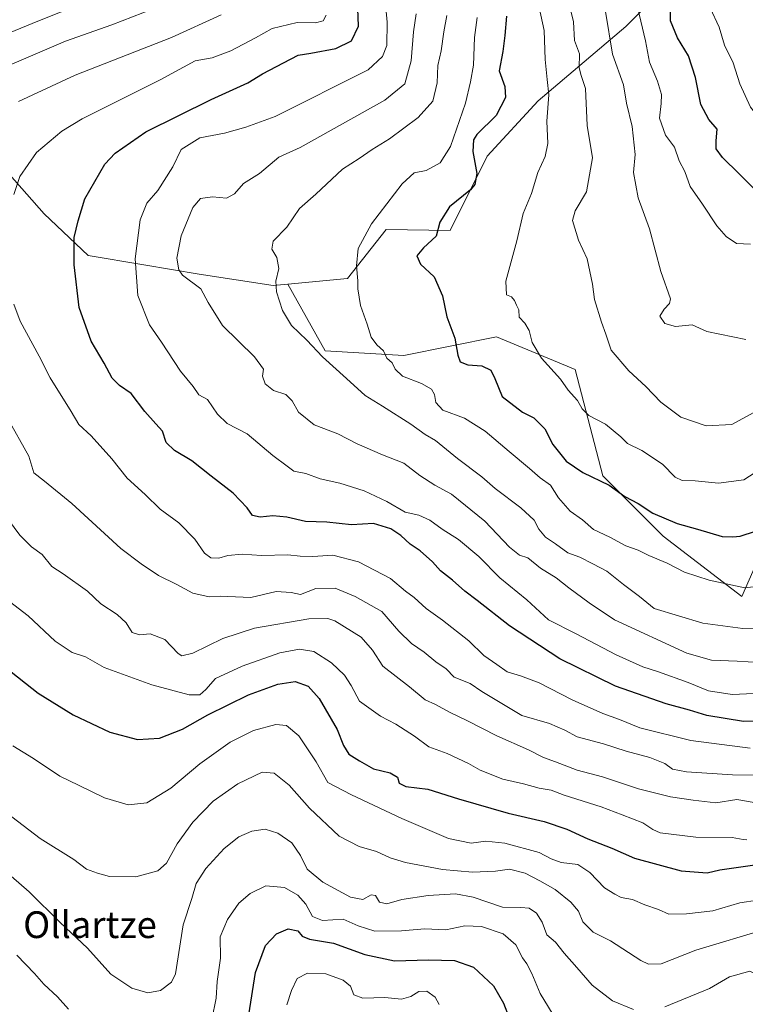
# Model space of a CAD drawing. Units: metres. Extents: x 641228 to 644680, y 4746076 to 4748460.
# Drawn here: x 641533 to 641750, y 4746957 to 4747252 of the extents above; entities that cross this region are included whole.
import ezdxf
from ezdxf.enums import TextEntityAlignment as Align

# ---------------------------------------------------------------- set-up
doc = ezdxf.new("R2010")
doc.units = ezdxf.units.M
doc.header["$MEASUREMENT"] = 0
for name, color, linetype, lineweight in [('Arbolado forestal CxS', 92, 'Continuous', 0), ('Curva de nivel maestra', 30, 'Continuous', 30), ('Curva de nivel normal', 30, 'Continuous', 0), ('Matorral CxS', 135, 'Continuous', 0), ('Texto cartográfico', 7, 'Continuous', 0)]:
    doc.layers.add(name, color=color, linetype=linetype, lineweight=lineweight)
doc.styles.add('Style-Arial', font='txt')

msp = doc.modelspace()

# ---------------------------------------------------------------- linework, layer by layer
at = {"layer": 'Arbolado forestal CxS', "color": 92, "linetype": 'Continuous', "lineweight": 0}
for points in [[(641740.8593, 4747276.1447, 1107.1162), (641714.5199, 4747249.7935, 1092.1189), (641688.1805, 4747227.6045, 1078.1807), (641672.9313, 4747210.9619, 1073.9476), (641661.8397, 4747188.7717, 1074.8427), (641642.7307, 4747189.0801, 1070.6387), (641631.0613, 4747174.3327, 1068.954), (641613.2695, 4747172.6649, 1065.3029), (641608.8805, 4747172.2539, 1064.2825), (641586.7007, 4747175.7205, 1059.8753), (641570.0659, 4747178.4929, 1055.9209), (641553.4301, 4747181.2661, 1050.8136), (641540.2615, 4747193.7421, 1046.8375), (641529.8639, 4747205.5261, 1043.7082)], [(641740.8593, 4747276.1447, 1107.1162), (641714.5199, 4747249.7935, 1092.1189), (641688.1805, 4747227.6045, 1078.1807), (641672.9313, 4747210.9619, 1073.9476), (641661.8397, 4747188.7717, 1074.8427), (641642.7307, 4747189.0801, 1070.6387), (641631.0613, 4747174.3327, 1068.954), (641613.2695, 4747172.6649, 1065.3029)], [(641529.8639, 4747205.5261, 1043.7082), (641540.2615, 4747193.7421, 1046.8375), (641553.4301, 4747181.2661, 1050.8136), (641570.0659, 4747178.4929, 1055.9209), (641586.7007, 4747175.7205, 1059.8753), (641608.8805, 4747172.2539, 1064.2825), (641613.2695, 4747172.6649, 1065.3029), (641624.4101, 4747152.7131, 1065.5075), (641647.9769, 4747151.3257, 1070.7095), (641675.7017, 4747156.8729, 1077.2155), (641699.2685, 4747147.1647, 1081.5018), (641707.5855, 4747115.2659, 1075.2741), (641725.6059, 4747097.2357, 1073.1216), (641749.1723, 4747079.2055, 1069.4144), (641754.7177, 4747091.6873, 1073.2596)], [(641613.2695, 4747172.6649, 1065.3029), (641608.8805, 4747172.2539, 1064.2825), (641586.7007, 4747175.7205, 1059.8753), (641570.0659, 4747178.4929, 1055.9209), (641553.4301, 4747181.2661, 1050.8136), (641540.2615, 4747193.7421, 1046.8375), (641529.8639, 4747205.5261, 1043.7082)], [(641613.2695, 4747172.6649, 1065.3029), (641608.8805, 4747172.2539, 1064.2825), (641586.7007, 4747175.7205, 1059.8753), (641570.0659, 4747178.4929, 1055.9209), (641553.4301, 4747181.2661, 1050.8136), (641540.2615, 4747193.7421, 1046.8375), (641529.8639, 4747205.5261, 1043.7082)], [(641613.2695, 4747172.6649, 1065.3029), (641624.4101, 4747152.7131, 1065.5075), (641647.9769, 4747151.3257, 1070.7095), (641675.7017, 4747156.8729, 1077.2155), (641699.2685, 4747147.1647, 1081.5018), (641707.5855, 4747115.2659, 1075.2741), (641725.6059, 4747097.2357, 1073.1216), (641749.1723, 4747079.2055, 1069.4144), (641754.7177, 4747091.6873, 1073.2596)]]:
    msp.add_polyline3d(points, dxfattribs=at)
at = {"layer": 'Curva de nivel maestra', "color": 30, "linetype": 'Continuous', "lineweight": 30, "flags": 128}
for points, elevation in [([(641758.52, 4747041.8301), (641749.73, 4747041.7101), (641738.77, 4747043.5401), (641733.53, 4747045.1601), (641726.58, 4747047.0601), (641711.36, 4747052.3401), (641694.69, 4747060.5201), (641679.58, 4747070.3901), (641669.91, 4747078.0101), (641666.25, 4747080.7401), (641662.58, 4747084.0401), (641658.99, 4747086.8201), (641656.55, 4747089.5201), (641652.87, 4747092.8501), (641649.85, 4747094.8601), (641647.12, 4747097.4401), (641644.12, 4747099.4401), (641638.93, 4747101.0401), (641632.33, 4747100.6001), (641624.89, 4747101.4401), (641618.49, 4747101.6001), (641612.94, 4747102.9601), (641608.77, 4747103.3501), (641604.94, 4747102.9101), (641602.65, 4747103.3801), (641601.04, 4747105.6701), (641596.84, 4747110.1001), (641590.27, 4747115.1801), (641584.47, 4747119.7801), (641579.25, 4747122.8701), (641576.82, 4747125.3001), (641575.74, 4747128.7101), (641573.66, 4747130.8801), (641570.38, 4747134.6001), (641566.29, 4747139.9301), (641562.84, 4747142.3601), (641560.58, 4747144.5801), (641558.2, 4747149.0001), (641554.36, 4747155.5901), (641550.76, 4747165.7401), (641549.24, 4747178.4801), (641549.27, 4747186.6601), (641550.48, 4747191.6401), (641552.41, 4747198.2501), (641558.38, 4747208.6501), (641561.54, 4747211.9201), (641570.74, 4747218.2501), (641590.25, 4747227.9701), (641601.27, 4747232.9201), (641605.67, 4747235.6301), (641611.94, 4747238.9101), (641616.3, 4747241.2501), (641620.12, 4747241.8401), (641627.63, 4747243.2301), (641632.29, 4747245.5501), (641634.42, 4747249.9001), (641634.12, 4747257.9001)], 1050), ([(641753.02, 4747201.1401), (641748.45, 4747205.7601), (641743.4, 4747210.6101), (641741.49, 4747213.2201), (641741.52, 4747215.5801), (641741.86, 4747219.0501), (641739.34, 4747221.9901), (641736.96, 4747226.4601), (641735.36, 4747234.6001), (641733.26, 4747241.0701), (641729.93, 4747246.4001), (641727.88, 4747251.5201), (641727.88, 4747254.4501)], 1100), ([(641678.68, 4747252.9001), (641678.24, 4747247.1401), (641677.63, 4747242.3601), (641676.53, 4747236.5101), (641678.25, 4747231.8801), (641678.38, 4747228.6001), (641675.68, 4747223.2301), (641669.87, 4747217.5201), (641668.87, 4747215.8701), (641668.69, 4747212.3801), (641669.84, 4747205.8501), (641669.2, 4747202.5101), (641667.95, 4747200.9701), (641661.64, 4747195.8601), (641658.77, 4747191.2601), (641657.65, 4747187.0601), (641653.82, 4747183.5201), (641651.84, 4747181.1701), (641652.99, 4747178.6701), (641657.08, 4747174.8401), (641659.59, 4747169.1801), (641660.82, 4747162.9101), (641663.23, 4747156.5501), (641664.11, 4747151.4201), (641664.89, 4747149.3901), (641667.14, 4747148.5201), (641671.38, 4747148.2101), (641674.03, 4747146.9001), (641675.25, 4747144.4401), (641677.42, 4747139.0001), (641683.51, 4747134.3401), (641686.91, 4747132.6401), (641690.17, 4747129.3901), (641692.64, 4747124.6501), (641696.62, 4747119.7001), (641701.61, 4747116.2701), (641709.5, 4747112.5001), (641714.2, 4747109.0901), (641718.17, 4747106.9801), (641722.53, 4747104.0901), (641729.84, 4747101.0001), (641735.97, 4747099.3501), (641743.34, 4747097.1001), (641746.53, 4747097.0801), (641748.72, 4747097.1901), (641753.34, 4747098.7601)], 1075), ([(641528.47, 4747058.0701), (641538.45, 4747050.1801), (641548.95, 4747043.7101), (641559.91, 4747038.5801), (641568.25, 4747036.3701), (641574.8, 4747036.7401), (641581.68, 4747039.4101), (641589.28, 4747043.7601), (641601.48, 4747049.6801), (641610.21, 4747052.9101), (641615.42, 4747053.7001), (641619.35, 4747052.3301), (641622.65, 4747048.6301), (641628.02, 4747039.3301), (641629.87, 4747034.5201), (641631.48, 4747031.9701), (641634.67, 4747030.0101), (641638.91, 4747027.6101), (641643.88, 4747026.4101), (641646.1, 4747025.0801), (641646.59, 4747023.2701), (641648.58, 4747022.2301), (641655.21, 4747021.4801), (641664.37, 4747018.6001), (641679.25, 4747014.2801), (641689.98, 4747011.7801), (641696.83, 4747009.4701), (641703.06, 4747006.6001), (641710.25, 4747003.7901), (641717.05, 4747000.8601), (641731.09, 4746997.0001), (641738.82, 4746996.4701), (641742.58, 4746997.2801), (641755.22, 4746999.1401)], 1025), ([(641601.6, 4746953.9201), (641603.56, 4746966.5901), (641606.57, 4746974.7201), (641609.8, 4746978.1601), (641613.38, 4746979.7001), (641616.23, 4746979.0501), (641617.56, 4746977.4501), (641619.74, 4746976.5601), (641626.91, 4746975.3201), (641636.25, 4746971.9401), (641645.14, 4746970.0901), (641655.32, 4746970.3701), (641663.19, 4746970.1701), (641668.85, 4746968.1701), (641674.83, 4746962.5801), (641677.78, 4746957.4001), (641679.52, 4746952.9901)], 1000)]:
    msp.add_lwpolyline(points, dxfattribs=dict(at, elevation=elevation))
at = {"layer": 'Curva de nivel normal', "color": 30, "linetype": 'Continuous', "lineweight": 0, "flags": 128}
for points, elevation in [([(641505.54, 4747237.99), (641538.36, 4747251.47), (641576.58, 4747266.71)], 1030), ([(641641.66, 4747265.19), (641643, 4747251.14), (641642.84, 4747244.12), (641641.59, 4747240.9), (641637.32, 4747236.85), (641609.44, 4747222.84), (641600.67, 4747219.74), (641594.25, 4747217.87), (641586.91, 4747216.51), (641581.3, 4747212.97), (641578.78, 4747207.86), (641574.25, 4747200.72), (641571.01, 4747196.94), (641569.02, 4747191.93), (641567.47, 4747180.26), (641568.34, 4747169.3), (641571.79, 4747160.5), (641575.35, 4747155.31), (641581.11, 4747146.63), (641584.91, 4747142.04), (641586.61, 4747139.51), (641589.18, 4747138.16), (641592.18, 4747133.74), (641595.04, 4747131), (641601.04, 4747127.91), (641608.75, 4747121.37), (641612.99, 4747118.18), (641615.06, 4747116.73), (641618.58, 4747115.97), (641622.91, 4747114.44), (641628.85, 4747113.13), (641636.08, 4747110.76), (641642.89, 4747107.63), (641648.34, 4747104.45), (641652.43, 4747103.56), (641655.77, 4747102.07), (641659.45, 4747099.34), (641664.38, 4747096.25), (641670.48, 4747091.12), (641676.74, 4747084.72), (641684.8, 4747078.12), (641691.28, 4747072.2), (641699.64, 4747068), (641711.58, 4747061.71), (641719.59, 4747058.06), (641724.25, 4747056.62), (641733.15, 4747053.38), (641739.27, 4747050.89), (641746.28, 4747049.84), (641752.8, 4747050.12)], 1055), ([(641697.24, 4747257.76), (641698.81, 4747251.28), (641699.12, 4747245.67), (641700.62, 4747241.62), (641700.53, 4747237.46), (641701.11, 4747235.18), (641702.38, 4747231.23), (641702.86, 4747220.23), (641704.45, 4747210.56), (641702.72, 4747200.36), (641699.26, 4747194.69), (641698.54, 4747191.74), (641700.27, 4747185.82), (641702.88, 4747180.27), (641704.48, 4747172.71), (641705.08, 4747168.06), (641707.16, 4747161.32), (641708.47, 4747157.76), (641710.06, 4747152.91), (641715.34, 4747146.74), (641720.42, 4747142.06), (641724.93, 4747137.31), (641730.92, 4747132.9), (641738.58, 4747130.24), (641746.25, 4747130.71), (641752.58, 4747134.16)], 1085), ([(641717.53, 4747257.27), (641720.4, 4747245.57), (641721.54, 4747239.19), (641723.92, 4747233.44), (641725.16, 4747229.52), (641725.08, 4747226.78), (641724.51, 4747222.37), (641726.36, 4747217.34), (641729.02, 4747213.72), (641730.49, 4747209.64), (641732.1, 4747206.46), (641733.76, 4747201.97), (641737.41, 4747196.68), (641741.69, 4747190.18), (641744.54, 4747186.93), (641747.58, 4747184.89), (641751.81, 4747184.66)], 1095), ([(641576.01, 4747256.33), (641560.47, 4747250.32), (641546.65, 4747245.42), (641527.74, 4747237.36)], 1035), ([(641688.52, 4747255.56), (641689.98, 4747248.59), (641690.28, 4747239.94), (641690.89, 4747233.95), (641691.44, 4747229.42), (641690.8, 4747221.46), (641691.15, 4747214.78), (641690.32, 4747210.92), (641688.09, 4747206.13), (641686.24, 4747199.87), (641683.74, 4747193.8), (641681.85, 4747185.69), (641678.51, 4747173.56), (641678.7, 4747169.53), (641680.22, 4747168.88), (641681.16, 4747167.82), (641681.73, 4747166.36), (641682.39, 4747164.98), (641682.55, 4747162.85), (641684.2, 4747161.02), (641685.49, 4747158.86), (641686.44, 4747155.23), (641689.2, 4747150.56), (641694.94, 4747144.21), (641697.19, 4747140.9), (641700.02, 4747137.83), (641701.35, 4747135.33), (641703.34, 4747133.32), (641708.38, 4747130.72), (641712.97, 4747126.95), (641715.01, 4747125), (641719.22, 4747122.87), (641725.45, 4747118.77), (641729.2, 4747114.85), (641731.39, 4747113.85), (641735.25, 4747113.82), (641742.26, 4747113.14), (641749.83, 4747114.06), (641754.91, 4747117.39)], 1080), ([(641708.38, 4747254.32), (641710.48, 4747241.52), (641713.76, 4747232.41), (641714.68, 4747226.88), (641716.41, 4747219.93), (641717.31, 4747211.51), (641716.8, 4747206.12), (641718.2, 4747198.51), (641721.58, 4747189.24), (641724.95, 4747176.51), (641727.8, 4747168.25), (641727.57, 4747166.87), (641725.94, 4747165.23), (641724.69, 4747163.13), (641726.14, 4747160.87), (641729.34, 4747159.99), (641734.36, 4747160.46), (641738.72, 4747158.52), (641750.38, 4747156.14)], 1090), ([(641739.75, 4747255.42), (641742.41, 4747249.65), (641743.99, 4747244.22), (641746.66, 4747238.98), (641748.61, 4747232.64), (641751.85, 4747225.68), (641756.07, 4747220.3), (641761.07, 4747215.54), (641763.55, 4747212.32), (641766.3, 4747210.95), (641772.07, 4747211.38), (641784.58, 4747212.99), (641792.55, 4747215.01), (641798.11, 4747217.46), (641802.51, 4747220.86), (641808.11, 4747223.66), (641820.78, 4747227.56), (641835.2, 4747230.24), (641845.76, 4747231.23), (641851.94, 4747232.63), (641856.7, 4747233.84), (641863.22, 4747237.2), (641876.24, 4747245.81), (641882.54, 4747252.9)], 1105), ([(641624.69, 4747253.23), (641623.77, 4747251.49), (641621.51, 4747250.98), (641616, 4747251.01), (641608.55, 4747249.2), (641603.55, 4747246.41), (641596.16, 4747242.54), (641590.6, 4747240.46), (641585.48, 4747239.54), (641575, 4747233.84), (641551.63, 4747222.21), (641545.53, 4747218.46), (641537.91, 4747212.09), (641532.98, 4747204.96), (641531.17, 4747199.49)], 1045), ([(641593.27, 4747253.36), (641578.4, 4747246.55), (641549.51, 4747235.25), (641532.57, 4747227.37)], 1040), ([(641757.67, 4747059.24), (641747.81, 4747059.79), (641740.13, 4747060.11), (641732.72, 4747062.2), (641711.06, 4747072.15), (641703.44, 4747077.32), (641697.39, 4747081.72), (641693.58, 4747084.71), (641688.96, 4747087.61), (641685.1, 4747090.75), (641682.61, 4747091.5), (641679.65, 4747093.93), (641672.23, 4747101.76), (641662.22, 4747109.8), (641657.23, 4747112.52), (641652.74, 4747115.38), (641647.97, 4747119.08), (641641.57, 4747121.58), (641633.99, 4747124.85), (641628.25, 4747127.88), (641621.12, 4747130.58), (641616.42, 4747134.36), (641614.56, 4747137.72), (641612.64, 4747139.66), (641608.93, 4747140.89), (641606.41, 4747142.83), (641605.67, 4747145.15), (641605.91, 4747147.23), (641603.23, 4747150.9), (641593.68, 4747160.3), (641589.38, 4747167.18), (641587.14, 4747171.28), (641581.68, 4747175.37), (641580.61, 4747176.97), (641580.02, 4747180.51), (641581.25, 4747187.11), (641584.79, 4747195.6), (641587.05, 4747198.35), (641590.71, 4747198.8), (641594.86, 4747198.4), (641597.23, 4747199.7), (641599.98, 4747202.86), (641604.74, 4747205.83), (641610.58, 4747210.75), (641616.91, 4747213.63), (641642.29, 4747227.81), (641648.31, 4747232.63), (641650.15, 4747239.55), (641650.9, 4747248.2), (641651.65, 4747253.62)], 1060), ([(641660.87, 4747253.1), (641659.97, 4747248.2), (641659.2, 4747242.52), (641658.2, 4747238.18), (641658.01, 4747232.93), (641656.62, 4747227.52), (641652.26, 4747222.54), (641643.7, 4747216.16), (641638.45, 4747213), (641634.55, 4747210.28), (641629.58, 4747207.12), (641621.58, 4747199.66), (641616.68, 4747195.32), (641612.9, 4747189.71), (641608.88, 4747185.56), (641608.45, 4747183.15), (641609.91, 4747180.64), (641610.52, 4747177.36), (641609.68, 4747173.62), (641609.83, 4747170.41), (641611.64, 4747164.81), (641614.32, 4747160.3), (641618.88, 4747155.87), (641623.62, 4747150.94), (641630.85, 4747144.42), (641636.37, 4747139.34), (641641.62, 4747136.19), (641650.1, 4747130.76), (641654.38, 4747127.66), (641657.45, 4747125.84), (641664.05, 4747120.48), (641671.31, 4747115), (641675.32, 4747111.48), (641683.05, 4747105.7), (641686.98, 4747102.02), (641688.4, 4747099.28), (641690.36, 4747096.94), (641693.43, 4747094.91), (641697.06, 4747092.24), (641700.7, 4747090.93), (641704.6, 4747088.91), (641708.81, 4747086.71), (641713.77, 4747082.76), (641718.54, 4747079.19), (641722.93, 4747075.58), (641737.51, 4747071.19), (641749.53, 4747069.61), (641758.52, 4747069.5)], 1065), ([(641759.22, 4747082.85), (641750.07, 4747081.81), (641739.39, 4747084.06), (641732.08, 4747086.48), (641726.82, 4747089.14), (641721.34, 4747091.45), (641718.21, 4747093.02), (641714.43, 4747094.3), (641709.65, 4747096.96), (641704.81, 4747099.26), (641701.5, 4747102.15), (641697.78, 4747104.76), (641694.34, 4747108.66), (641691.94, 4747112.48), (641688.84, 4747114.73), (641685.66, 4747117.54), (641679.48, 4747122.56), (641672.37, 4747128.66), (641666.15, 4747132.56), (641659.7, 4747134.94), (641657.52, 4747137.28), (641657.12, 4747139.64), (641656.24, 4747141.22), (641653.25, 4747142.9), (641647.57, 4747145.11), (641645.37, 4747147.25), (641644.48, 4747149.17), (641642.89, 4747150.5), (641641.92, 4747152.72), (641639.91, 4747154.56), (641638.21, 4747156.86), (641637.04, 4747160.69), (641635, 4747166.32), (641634.2, 4747171.25), (641634.18, 4747173.73), (641633.76, 4747178.22), (641634.32, 4747183.37), (641638.28, 4747190.79), (641647.47, 4747202.68), (641651.05, 4747205.99), (641654.71, 4747206.71), (641658.88, 4747209.06), (641661.98, 4747213.9), (641666.48, 4747226.9), (641667.9, 4747233.23), (641668.85, 4747238.23), (641669.17, 4747246.52), (641669.96, 4747252.55)], 1070), ([(641531.19, 4747166.65), (641533.03, 4747161.57), (641538.73, 4747151.12), (641542.02, 4747144.66), (641548.34, 4747134.55), (641550.67, 4747130.65), (641554.28, 4747127.27), (641560.51, 4747120.37), (641565.08, 4747114.56), (641570.46, 4747109.66), (641574.95, 4747105.32), (641580.54, 4747101.21), (641585.35, 4747096.38), (641588.32, 4747092.16), (641590.14, 4747090.71), (641592.53, 4747090.66), (641595.29, 4747091.48), (641599.53, 4747091.84), (641605.39, 4747091.46), (641613.25, 4747091.65), (641616.88, 4747091.22), (641620.77, 4747091.19), (641626.71, 4747091.53), (641634.4, 4747089.51), (641644.03, 4747084.51), (641648.44, 4747080.74), (641651.05, 4747078.87), (641654.62, 4747075.56), (641659.59, 4747072.08), (641667.47, 4747065.9), (641671.94, 4747061.52), (641675.88, 4747058.84), (641678.92, 4747056.58), (641682.96, 4747055.44), (641688.52, 4747053.29), (641698.38, 4747048.24), (641707.58, 4747044.1), (641712.58, 4747042.32), (641718.67, 4747039.89), (641733.94, 4747036.1), (641751.73, 4747033.73)], 1045), ([(641529.16, 4747132.74), (641535.61, 4747121.2), (641537.18, 4747116.23), (641540.37, 4747113.71), (641548.57, 4747106.99), (641563.19, 4747093.53), (641569.28, 4747088.94), (641574.5, 4747085.48), (641579.97, 4747082.72), (641584.78, 4747080.16), (641589.65, 4747079.06), (641592.95, 4747079.27), (641602.16, 4747078.83), (641609.72, 4747080.63), (641614.25, 4747080.32), (641617.06, 4747079.75), (641621.64, 4747081.59), (641627.4, 4747081.71), (641633.42, 4747079.12), (641641.4, 4747074.72), (641646.48, 4747068.76), (641650.32, 4747065.11), (641654.05, 4747062.54), (641657.58, 4747059.57), (641660.69, 4747057.51), (641663.05, 4747055.03), (641667.83, 4747053.09), (641671.31, 4747050.75), (641683.32, 4747043.53), (641691.58, 4747041.11), (641696.23, 4747039.18), (641699.91, 4747037.14), (641707.83, 4747035.03), (641714.54, 4747032.83), (641721.68, 4747030.98), (641726.2, 4747029.15), (641728.48, 4747027.46), (641732.68, 4747026.66), (641746.37, 4747025.78), (641758.96, 4747025.55)], 1040), ([(641529.56, 4747102.16), (641532.96, 4747097.5), (641536.47, 4747094.02), (641539.64, 4747091.7), (641542.52, 4747088.13), (641545.94, 4747085.91), (641553.22, 4747080.73), (641557.2, 4747076.98), (641562.14, 4747073.78), (641564.84, 4747071.26), (641566.63, 4747068.38), (641568.77, 4747067.69), (641572.01, 4747068), (641576.44, 4747066.27), (641580.38, 4747062.07), (641581.51, 4747061.44), (641584.79, 4747062.19), (641593.72, 4747066.57), (641603.25, 4747069.71), (641619.52, 4747072.43), (641625.24, 4747072.61), (641627.35, 4747071.84), (641635.21, 4747067), (641638.59, 4747063.11), (641641.66, 4747058.31), (641649.68, 4747052.08), (641654.38, 4747048.26), (641657.44, 4747046.82), (641661.61, 4747044.51), (641666.85, 4747042), (641675.82, 4747037.42), (641685.32, 4747033.29), (641689.85, 4747030.94), (641693.4, 4747029.67), (641699.91, 4747027.14), (641707.5, 4747025.19), (641718.25, 4747021.58), (641727.82, 4747019.21), (641734.6, 4747018.18), (641741.41, 4747017.42), (641747.76, 4747018.41), (641752.87, 4747017.53)], 1035), ([(641750.75, 4747006.27), (641749.59, 4747006.4), (641746.34, 4747007.04), (641735.47, 4747007.13), (641724.75, 4747008.38), (641722.59, 4747009.43), (641719.58, 4747011.44), (641713.34, 4747013.76), (641707.12, 4747016.21), (641696.04, 4747019.69), (641692.09, 4747021.14), (641688.56, 4747021.82), (641683.82, 4747023.1), (641677.63, 4747024.52), (641670.84, 4747027.16), (641667.32, 4747029.18), (641660.95, 4747032.12), (641655.48, 4747034.16), (641651.19, 4747037.32), (641645.56, 4747040.91), (641641.03, 4747043.3), (641634.74, 4747047.8), (641632.25, 4747052.54), (641630.21, 4747055.6), (641626.35, 4747059.33), (641621.02, 4747062.67), (641616.76, 4747063.41), (641610.8, 4747062.26), (641599.54, 4747058.34), (641591.58, 4747054.59), (641588.63, 4747051.31), (641586.92, 4747049.71), (641583.69, 4747049.77), (641572.54, 4747052.71), (641558.26, 4747057.9), (641552.64, 4747061.09), (641548.63, 4747062.38), (641543.58, 4747065.8), (641535.41, 4747073.42), (641529.83, 4747077.68)], 1030), ([(641759.23, 4746989.09), (641748.58, 4746987.48), (641740.57, 4746985.03), (641732.69, 4746984.18), (641727.39, 4746984.1), (641724.22, 4746985.45), (641720.2, 4746986.84), (641716.48, 4746988.46), (641713.06, 4746989.07), (641711.13, 4746990.06), (641708.08, 4746991.94), (641703.72, 4746996.54), (641700.05, 4746998.94), (641695.14, 4746999.57), (641692.14, 4747000.64), (641688.47, 4747002.5), (641678.25, 4747005.32), (641672.54, 4747005.91), (641668.18, 4747005.31), (641661.37, 4747006.68), (641647.35, 4747012.67), (641632.27, 4747019.81), (641625.17, 4747023.43), (641621.68, 4747029.69), (641616.48, 4747037.45), (641612.82, 4747040.58), (641609.62, 4747040.88), (641602.9, 4747039.06), (641595.92, 4747035.59), (641586.83, 4747029.07), (641578.16, 4747021.8), (641571.01, 4747017.4), (641565.39, 4747016.81), (641558.31, 4747018.9), (641550.57, 4747022.64), (641544.96, 4747025.4), (641537.04, 4747030.64), (641530.91, 4747034.49)], 1020), ([(641756.72, 4746979.71), (641735.45, 4746973.32), (641725.06, 4746969.22), (641721.29, 4746969.13), (641718.97, 4746970.16), (641709.87, 4746976.02), (641704.68, 4746978.66), (641701.6, 4746981.75), (641700.27, 4746984.91), (641698.03, 4746987.64), (641693.33, 4746991.41), (641688.68, 4746994), (641684.35, 4746996.36), (641679.6, 4746997.48), (641675.46, 4746996.97), (641668.51, 4746996.6), (641659.51, 4746997.47), (641648.48, 4746999.57), (641643.86, 4747000.95), (641639.84, 4747002.82), (641634.55, 4747004.36), (641628.58, 4747007.43), (641619.68, 4747015.75), (641613.61, 4747022.7), (641609.11, 4747026.27), (641605.59, 4747026.58), (641598.28, 4747023.07), (641590.83, 4747017.9), (641584.78, 4747011.62), (641580.07, 4747005.14), (641576.9, 4746999.3), (641574.3, 4746997), (641567.7, 4746995.22), (641559.83, 4746995.31), (641556.24, 4746996.35), (641552.96, 4746997.48), (641549.1, 4747000.42), (641539.09, 4747006.74), (641530.58, 4747013.23)], 1015), ([(641716.81, 4746955.52), (641710.46, 4746958.08), (641704.38, 4746962.78), (641699.81, 4746968.13), (641696.04, 4746972.35), (641693.36, 4746975.68), (641690.85, 4746977.83), (641689.39, 4746981.7), (641687.68, 4746984.33), (641685.49, 4746985.8), (641683.05, 4746986.03), (641677.49, 4746986.14), (641668.71, 4746989.19), (641663.46, 4746990.12), (641655.3, 4746989.68), (641647.34, 4746988.47), (641642.91, 4746987.12), (641640.7, 4746987.62), (641639.46, 4746989.61), (641638.2, 4746989.84), (641635.68, 4746988.49), (641631.99, 4746989.11), (641623.74, 4746993.59), (641619.04, 4746997.49), (641617, 4747001.65), (641614.4, 4747005.38), (641610.26, 4747008.34), (641606.45, 4747009.46), (641602.43, 4747008.87), (641598.54, 4747007.21), (641594.15, 4747003.7), (641588.68, 4746997.76), (641585.78, 4746993.23), (641584.46, 4746988.79), (641581.9, 4746980.85), (641579.58, 4746966.23), (641578.34, 4746963.74), (641575.11, 4746961.17), (641571.34, 4746960.54), (641566.5, 4746961.88), (641560.17, 4746966.09), (641553.22, 4746973.86), (641545.05, 4746981.56), (641535.75, 4746990.7), (641524.86, 4747000.12)], 1010), ([(641693.83, 4746952.07), (641688.84, 4746960.31), (641686.34, 4746966.33), (641684.86, 4746969.18), (641683.52, 4746970.98), (641681.49, 4746974.92), (641677.76, 4746978.2), (641671.25, 4746980.38), (641666.25, 4746980.53), (641660.58, 4746979.33), (641654.25, 4746979.67), (641647.25, 4746979.08), (641639.31, 4746978.95), (641634.27, 4746980.6), (641629.78, 4746982.56), (641623.58, 4746982.17), (641620.58, 4746983.37), (641618.58, 4746987.05), (641616.25, 4746989.77), (641612.25, 4746992), (641606.6, 4746992.53), (641601.99, 4746990.22), (641598.58, 4746987.34), (641595.17, 4746982.45), (641593, 4746977.23), (641593.09, 4746970.9), (641592.05, 4746963.9), (641591.72, 4746958.9), (641590.44, 4746952.56)], 1005), ([(641547.58, 4746955.62), (641544.2, 4746959.33), (641540.19, 4746963.08), (641537.34, 4746966.3), (641532.07, 4746971.73)], 1005), ([(641658.54, 4746957.01), (641657.32, 4746959.22), (641654.86, 4746960.98), (641652.51, 4746960.92), (641650.06, 4746959.41), (641647.23, 4746958.64), (641642.24, 4746959.12), (641635.67, 4746958.93), (641633.04, 4746959.93), (641631.99, 4746962.46), (641629.84, 4746964.32), (641624.58, 4746966.14), (641619.11, 4746966.43), (641616.04, 4746964.8), (641614.36, 4746961.18), (641612.91, 4746956.88)], 995), ([(641778.91, 4746956.84), (641774.44, 4746961.94), (641766.44, 4746966.78), (641762.25, 4746966.94), (641757.26, 4746965.2), (641754.61, 4746965.59), (641751.61, 4746966.98), (641745.57, 4746965.32), (641739.52, 4746961.81), (641726.12, 4746956.35)], 1010)]:
    msp.add_lwpolyline(points, dxfattribs=dict(at, elevation=elevation))
at = {"layer": 'Matorral CxS', "color": 135, "linetype": 'Continuous', "lineweight": 0}
for points in [[(641754.7177, 4747091.6873, 1073.2596), (641749.1723, 4747079.2055, 1069.4144), (641725.6059, 4747097.2357, 1073.1216), (641707.5855, 4747115.2659, 1075.2741), (641699.2685, 4747147.1647, 1081.5018), (641675.7017, 4747156.8729, 1077.2155), (641647.9769, 4747151.3257, 1070.7095), (641624.4101, 4747152.7131, 1065.5075), (641613.2695, 4747172.6649, 1065.3029), (641631.0613, 4747174.3327, 1068.954), (641642.7307, 4747189.0801, 1070.6387), (641661.8397, 4747188.7717, 1074.8427), (641672.9313, 4747210.9619, 1073.9476), (641688.1805, 4747227.6045, 1078.1807), (641714.5199, 4747249.7935, 1092.1189), (641740.8593, 4747276.1447, 1107.1162)], [(641740.8593, 4747276.1447, 1107.1162), (641714.5199, 4747249.7935, 1092.1189), (641688.1805, 4747227.6045, 1078.1807), (641672.9313, 4747210.9619, 1073.9476), (641661.8397, 4747188.7717, 1074.8427), (641642.7307, 4747189.0801, 1070.6387), (641631.0613, 4747174.3327, 1068.954), (641613.2695, 4747172.6649, 1065.3029)], [(641613.2695, 4747172.6649, 1065.3029), (641624.4101, 4747152.7131, 1065.5075), (641647.9769, 4747151.3257, 1070.7095), (641675.7017, 4747156.8729, 1077.2155), (641699.2685, 4747147.1647, 1081.5018), (641707.5855, 4747115.2659, 1075.2741), (641725.6059, 4747097.2357, 1073.1216), (641749.1723, 4747079.2055, 1069.4144), (641754.7177, 4747091.6873, 1073.2596)]]:
    msp.add_polyline3d(points, dxfattribs=at)

# ---------------------------------------------------------------- texts
at = {"layer": 'Texto cartográfico', "color": 7, "linetype": 'Continuous', "lineweight": 0, "style": 'Style-Arial'}
msp.add_text('Ollartze', height=8, dxfattribs=at).set_placement((641553.9692, 4746980.9002), align=Align.MIDDLE_CENTER)

doc.saveas('drawing.dxf')
